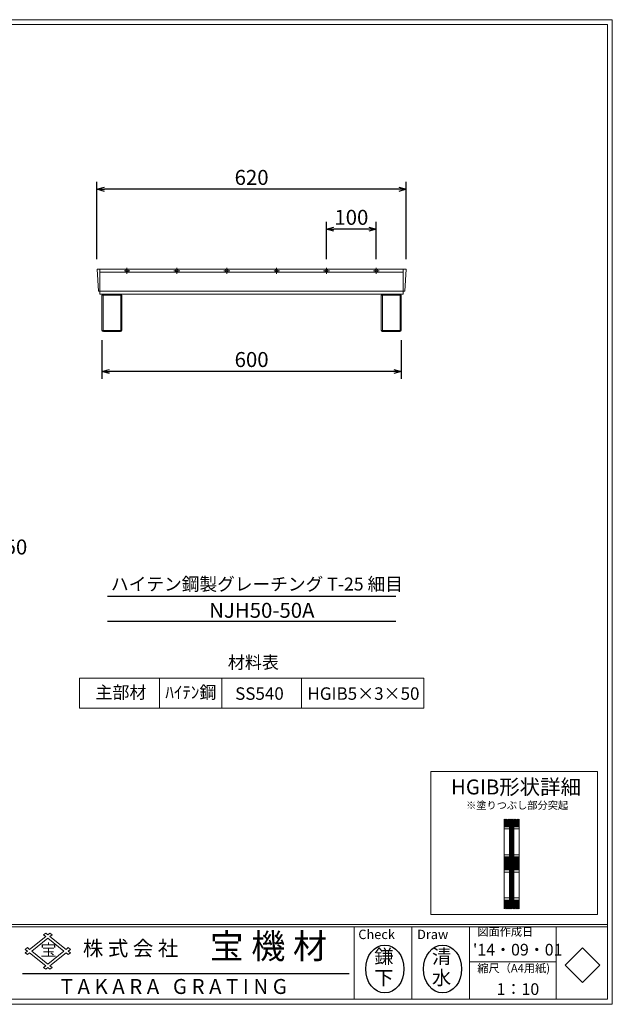
# Model space of a CAD drawing. Units: millimetres. Extents: x 0 to 2790, y 0 to 1973.
# Drawn here: x 1601 to 2790, y 0 to 1973 of the extents above; entities that cross this region are included whole.
import ezdxf

# ---------------------------------------------------------------- set-up
doc = ezdxf.new("R2010")
doc.units = ezdxf.units.MM
doc.linetypes.add('CENTER', pattern=[10, 6.25, -1.25, 1.25, -1.25])
for name, color, linetype, lineweight in [('エンボス', 4, 'Continuous', 5), ('寸法線', 2, 'Continuous', 9), ('嵩上断面', 112, 'Continuous', 13), ('本体', 7, 'Continuous', 13)]:
    doc.layers.add(name, color=color, linetype=linetype, lineweight=lineweight)
doc.layers.add('外枠', color=7, linetype='Continuous')
doc.dimstyles.new('ISO-25', dxfattribs={"dimscale": 10, "dimtxt": 3, "dimasz": 1.5, "dimexe": 1.5, "dimexo": 2, "dimgap": 0.5, "dimtad": 1, "dimdsep": 46, "dimtxsty": 'Standard', "dimblk": 'OPEN30', "dimcen": 2.5, "dimadec": 0, "dimazin": 0, "dimtfac": 1, "dimtmove": 0, "dimatfit": 0, "dimldrblk": 'OPEN30', "dimfxl": 1, "dimarcsym": 0})
pattern_1 = [(45, (-292.3178, -97.7998), (-1.122532, 1.122532), [])]

# ---------------------------------------------------------------- blocks, each defined once
blk = doc.blocks.new('_Open30')
at = {"color": 0, "linetype": 'ByBlock', "lineweight": -2}
for p, q in [((-1, 0.27), (0, 0)), ((0, 0), (-1, -0.27)), ((0, 0), (-1, 0))]:
    blk.add_line(p, q, dxfattribs=at)
blk = doc.blocks.new('*D8')
at = {"layer": 'Defpoints', "color": 0, "linetype": 'Continuous'}
for p in [(2216.3, 1553.3), (2216.3, 1473.3), (2316.3, 1473.3)]:
    blk.add_point(p, dxfattribs=at)
at = {"layer": '寸法線', "color": 0, "linetype": 'Continuous', "lineweight": -2}
for p, q in [((2216.3, 1493.3), (2216.3, 1568.3)), ((2316.3, 1493.3), (2316.3, 1568.3)), ((2301.3, 1553.3), (2231.3, 1553.3))]:
    blk.add_line(p, q, dxfattribs=at)
at = {"layer": '寸法線', "color": 0, "linetype": 'Continuous', "lineweight": -2, "xscale": 15, "yscale": 15, "zscale": 15, "rotation": 180}
blk.add_blockref('_Open30', (2216.3, 1553.3), dxfattribs=at)
at = {"layer": '寸法線', "color": 0, "linetype": 'Continuous', "lineweight": -2, "xscale": 15, "yscale": 15, "zscale": 15}
blk.add_blockref('_Open30', (2316.3, 1553.3), dxfattribs=at)
at = {"layer": '寸法線', "color": 0, "linetype": 'Continuous', "insert": (2266.3, 1573.3), "char_height": 30, "attachment_point": 5}
blk.add_mtext('100', dxfattribs=at)
blk = doc.blocks.new('*D9')
at = {"layer": 'Defpoints', "color": 0, "linetype": 'Continuous'}
for p in [(1756.3, 1633.3), (1756.3, 1473.3), (2376.3, 1473.3)]:
    blk.add_point(p, dxfattribs=at)
at = {"layer": '寸法線', "color": 0, "linetype": 'Continuous', "lineweight": -2}
for p, q in [((1756.3, 1493.3), (1756.3, 1648.3)), ((2376.3, 1493.3), (2376.3, 1648.3)), ((2361.3, 1633.3), (1771.3, 1633.3))]:
    blk.add_line(p, q, dxfattribs=at)
at = {"layer": '寸法線', "color": 0, "linetype": 'Continuous', "lineweight": -2, "xscale": 15, "yscale": 15, "zscale": 15, "rotation": 180}
blk.add_blockref('_Open30', (1756.3, 1633.3), dxfattribs=at)
at = {"layer": '寸法線', "color": 0, "linetype": 'Continuous', "lineweight": -2, "xscale": 15, "yscale": 15, "zscale": 15}
blk.add_blockref('_Open30', (2376.3, 1633.3), dxfattribs=at)
at = {"layer": '寸法線', "color": 0, "linetype": 'Continuous', "insert": (2066.3, 1653.3), "char_height": 30, "attachment_point": 5}
blk.add_mtext('620', dxfattribs=at)
blk = doc.blocks.new('*D10')
at = {"layer": 'Defpoints', "color": 0, "linetype": 'Continuous'}
for p in [(1766.3, 1351.3), (2366.3, 1351.3), (1766.3, 1268.3)]:
    blk.add_point(p, dxfattribs=at)
at = {"layer": '寸法線', "color": 0, "linetype": 'Continuous', "lineweight": -2}
for p, q in [((1766.3, 1331.3), (1766.3, 1253.3)), ((2366.3, 1331.3), (2366.3, 1253.3)), ((2351.3, 1268.3), (1781.3, 1268.3))]:
    blk.add_line(p, q, dxfattribs=at)
at = {"layer": '寸法線', "color": 0, "linetype": 'Continuous', "lineweight": -2, "xscale": 15, "yscale": 15, "zscale": 15, "rotation": 180}
blk.add_blockref('_Open30', (1766.3, 1268.3), dxfattribs=at)
at = {"layer": '寸法線', "color": 0, "linetype": 'Continuous', "lineweight": -2, "xscale": 15, "yscale": 15, "zscale": 15}
blk.add_blockref('_Open30', (2366.3, 1268.3), dxfattribs=at)
at = {"layer": '寸法線', "color": 0, "linetype": 'Continuous', "insert": (2066.3, 1288.3), "char_height": 30, "attachment_point": 5}
blk.add_mtext('600', dxfattribs=at)
blk = doc.blocks.new('TB6')
at = {"layer": '本体', "color": 1, "linetype": 'CENTER', "ltscale": 0.3}
for p, q in [((9, 0), (-3, 0)), ((3, 6), (3, -6))]:
    blk.add_line(p, q, dxfattribs=at)
at = {"layer": '本体', "color": 0, "linetype": 'Continuous'}
blk.add_circle((3, 0), 3, dxfattribs=at)
blk = doc.blocks.new('HGIB詳細')
at = {"layer": 'エンボス', "linetype": 'Continuous'}
h = blk.add_hatch(dxfattribs=at)
h.set_pattern_fill('ANSI31', color=256, scale=0.5, style=0)
h.set_pattern_definition(pattern_1)
h.paths.add_polyline_path([(-176.9, 191.2), (-187.7, 191.2), (-187.7, 175.7), (-176.9, 175.7)])
h.paths.add_polyline_path([(-157.5, 191.2), (-168.3, 191.2), (-168.3, 175.7), (-157.5, 175.7)])
h.paths.add_polyline_path([(-157.5, 115.2), (-168.3, 115.2), (-168.3, 89.3), (-157.5, 89.3)])
h.paths.add_polyline_path([(-176.9, 115.2), (-187.7, 115.2), (-187.7, 89.3), (-176.9, 89.3)])
h.paths.add_polyline_path([(-176.9, 28.8), (-187.7, 28.8), (-187.7, 11.2), (-176.9, 11.2)])
h.paths.add_polyline_path([(-157.5, 28.8), (-168.3, 28.8), (-168.3, 11.2), (-157.5, 11.2)])
h = blk.add_hatch(dxfattribs=at)
h.set_pattern_fill('ANSI31', color=256, scale=0.5, style=0)
h.set_pattern_definition(pattern_1)
h.paths.add_polyline_path([(-168.3, 191.2), (-176.9, 191.2), (-176.9, 11.2), (-168.3, 11.2)])
at = {"layer": 'エンボス', "lineweight": 0}
for p, q in [((-187.7, 191.2), (-187.7, 11.2)), ((-157.5, 191.2), (-157.5, 11.2))]:
    blk.add_line(p, q, dxfattribs=at)
at = {"layer": 'エンボス', "linetype": 'Continuous'}
for p, q in [((-176.9, 191.2), (-176.9, 11.2)), ((-168.3, 191.2), (-168.3, 11.2)), ((-187.7, 175.7), (-176.9, 175.7)), ((-187.7, 171.4), (-176.9, 171.4)), ((-168.3, 175.7), (-157.5, 175.7)), ((-168.3, 171.4), (-157.5, 171.4)), ((-187.7, 119.5), (-176.9, 119.5)), ((-168.3, 119.5), (-157.5, 119.5)), ((-187.7, 115.2), (-176.9, 115.2)), ((-168.3, 115.2), (-157.5, 115.2)), ((-187.7, 89.3), (-176.9, 89.3)), ((-187.7, 85), (-176.9, 85)), ((-168.3, 89.3), (-157.5, 89.3)), ((-168.3, 85), (-157.5, 85)), ((-187.7, 33.1), (-176.9, 33.1)), ((-187.7, 28.8), (-176.9, 28.8)), ((-168.3, 33.1), (-157.5, 33.1)), ((-168.3, 28.8), (-157.5, 28.8))]:
    blk.add_line(p, q, dxfattribs=at)
blk.add_lwpolyline([(-334.3, 286.2), (0, 286.2), (0, 0), (-334.3, 0)], close=True, dxfattribs=at)
blk.add_text('HGIB形状詳細', height=30, dxfattribs=at).set_placement((-294.1, 240.5))
at = {"layer": 'エンボス', "linetype": 'Continuous', "insert": (-263.8, 226.3), "char_height": 15, "width": 256.247, "attachment_point": 1}
blk.add_mtext('※塗りつぶし部分突起', dxfattribs=at)
blk = doc.blocks.new('P-H75')
for p, q in [((2.999997, 0.000001), (71.999997, 0.000001)), ((-0.000003, -2.999999), (-0.000003, -36.999999)), ((74.999997, -2.999999), (74.999997, -36.999999)), ((2.999997, -39.999999), (71.999997, -39.999999))]:
    blk.add_line(p, q)
at = {"linetype": 'Continuous'}
blk.add_lwpolyline([(2.299997, -37.699999), (72.699997, -37.699999), (72.699997, -2.299999), (2.299997, -2.299999)], close=True, dxfattribs=at)
for centre, start, end in [((2.999997, -2.999999), 90, 180), ((71.999997, -2.999999), 0, 90), ((2.999997, -36.999999), 180, 270), ((71.999997, -36.999999), 270, 0)]:
    blk.add_arc(centre, 3, start, end)
blk = doc.blocks.new('清水')
at = {"layer": '外枠', "linetype": 'Continuous'}
blk.add_ellipse((61.7, -84.6), major_axis=(0, -47.9), ratio=0.8, dxfattribs=at)
at = {"layer": '外枠', "linetype": 'Continuous', "char_height": 28.175, "width": 43.853, "attachment_point": 1}
for s, insert in [('{\\fHG正楷書体-PRO|b0|i0|c128|p65;清}', (40.6, -45.6)), ('{\\fHG正楷書体-PRO|b0|i0|c128|p65;水}', (40.6, -88.1))]:
    blk.add_mtext(s, dxfattribs=dict(at, insert=insert))
blk = doc.blocks.new('鎌下')
at = {"layer": '外枠', "linetype": 'Continuous'}
blk.add_ellipse((61.7, -84.6), major_axis=(0, -47.9), ratio=0.8, dxfattribs=at)
at = {"layer": '外枠', "linetype": 'Continuous', "char_height": 28.175, "width": 43.853, "attachment_point": 1}
for s, insert in [('{\\fHGSeikaishotaiPRO|b0|i0|c128|p65;鎌}', (40.6, -45.6)), ('{\\fHGSeikaishotaiPRO|b0|i0|c128|p65;下}', (40.6, -88.1))]:
    blk.add_mtext(s, dxfattribs=dict(at, insert=insert))

msp = doc.modelspace()

# ---------------------------------------------------------------- linework, layer by layer
at = {"layer": '外枠', "lineweight": 9, "ltscale": 80}
for p, q in [((2789.511, 1973.269), (0, 1973.269)), ((2789.511, 0), (2789.511, 1973.269)), ((0, 0), (2789.511, 0))]:
    msp.add_line(p, q, dxfattribs=at)
at = {"layer": '外枠', "lineweight": 9, "ltscale": 100}
for p, q in [((10, 1963.878), (2780.12, 1963.878)), ((2780.12, 1963.878), (2780.12, 10)), ((10, 10), (2780.12, 10))]:
    msp.add_line(p, q, dxfattribs=at)
at = {"layer": '外枠', "ltscale": 3}
for p, q in [((1777.547, 818.047), (2355.493, 818.047)), ((1777.148, 768.047), (2355.493, 768.047)), ((1607.072, 61.671), (2262.174, 61.671))]:
    msp.add_line(p, q, dxfattribs=at)
at = {"layer": '外枠', "linetype": 'Continuous', "lineweight": 9, "ltscale": 100}
for p, q in [((10, 160.095), (2780.12, 160.095)), ((10, 155.399), (2780.12, 155.399)), ((1653.436, 142.863), (1649.123, 139.412)), ((1649.123, 139.412), (1653.436, 135.961)), ((1653.436, 142.863), (1657.75, 139.412)), ((1662.064, 142.863), (1657.75, 139.412)), ((1662.064, 142.863), (1666.378, 139.412)), ((1666.378, 139.412), (1662.064, 135.961)), ((2271.731, 155.399), (2271.731, 10)), ((2387.386, 155.399), (2387.386, 10)), ((2503.04, 155.399), (2503.04, 10)), ((2676.662, 155.399), (2676.662, 10)), ((1653.436, 135.961), (1621.092, 110.085)), ((1657.75, 132.51), (1625.405, 106.634)), ((1657.75, 132.51), (1690.095, 106.634)), ((1662.064, 135.961), (1694.409, 110.085)), ((1616.778, 113.536), (1612.464, 110.085)), ((1616.778, 106.634), (1612.464, 110.085)), ((1616.778, 106.634), (1612.464, 103.183)), ((1616.778, 99.732), (1612.464, 103.183)), ((1621.092, 110.085), (1616.778, 113.536)), ((1621.092, 103.183), (1616.778, 99.732)), ((1653.436, 77.307), (1621.092, 103.183)), ((1657.75, 80.758), (1625.405, 106.634)), ((1690.095, 106.634), (1657.75, 80.758)), ((1694.409, 103.183), (1662.064, 77.307)), ((1698.723, 113.536), (1694.409, 110.085)), ((1694.409, 103.183), (1698.723, 99.732)), ((1698.723, 113.536), (1703.037, 110.085)), ((1703.037, 110.085), (1698.723, 106.634)), ((1698.723, 106.634), (1703.037, 103.183)), ((1703.037, 103.183), (1698.723, 99.732)), ((2729.64, 113.462), (2694.775, 78.597)), ((2764.504, 78.597), (2729.64, 113.462)), ((2676.662, 85.048), (2503.04, 85.048)), ((1653.436, 77.307), (1649.123, 73.856)), ((1653.436, 70.405), (1649.123, 73.856)), ((1657.75, 73.856), (1653.436, 70.405)), ((1662.064, 70.405), (1657.75, 73.856)), ((1666.378, 73.856), (1662.064, 77.307)), ((1666.378, 73.856), (1662.064, 70.405)), ((2694.775, 78.597), (2729.64, 43.733)), ((2729.64, 43.733), (2764.504, 78.597))]:
    msp.add_line(p, q, dxfattribs=at)
at = {"layer": '本体', "linetype": 'Continuous'}
for p, q in [((1759.32, 1429.269), (1756.32, 1473.269)), ((1756.32, 1473.269), (1762.32, 1473.269)), ((1762.32, 1473.269), (1762.32, 1423.269)), ((2370.32, 1473.269), (1762.32, 1473.269)), ((2370.32, 1467.269), (1762.32, 1467.269)), ((2376.32, 1473.269), (2370.32, 1473.269)), ((2370.32, 1473.269), (2370.32, 1423.269)), ((2373.32, 1429.269), (2376.32, 1473.269)), ((1759.32, 1429.269), (1762.32, 1429.269)), ((2370.32, 1429.269), (1762.32, 1429.269)), ((2370.32, 1423.269), (1762.32, 1423.269)), ((2373.32, 1429.269), (2370.32, 1429.269))]:
    msp.add_line(p, q, dxfattribs=at)
at = {"layer": '本体', "ltscale": 3}
for p, q in [((1721.32, 653.596), (2411.32, 653.596)), ((1721.32, 653.596), (1721.32, 593.596)), ((1881.32, 653.596), (1881.32, 593.596)), ((2006.32, 653.596), (2006.32, 593.596)), ((2166.32, 653.596), (2166.32, 593.596)), ((2411.32, 653.596), (2411.32, 593.596)), ((1721.32, 593.596), (2411.32, 593.596))]:
    msp.add_line(p, q, dxfattribs=at)

# ---------------------------------------------------------------- block references
at = {"layer": '外枠', "ltscale": 3}
msp.add_blockref('鎌下', (2271.731, 155.399), dxfattribs=at)
at = {"layer": '寸法線', "ltscale": 3}
msp.add_blockref('清水', (2387.386, 155.399), dxfattribs=at)
at = {"layer": '嵩上断面', "ltscale": 3, "xscale": -1, "rotation": 90}
msp.add_blockref('P-H75', (1766.32, 1423.269), dxfattribs=at)
at = {"layer": '嵩上断面', "ltscale": 3, "rotation": 270}
msp.add_blockref('P-H75', (2366.32, 1423.269), dxfattribs=at)
at = {"layer": '本体', "linetype": 'Continuous', "rotation": 270}
for p in [(1816.32, 1473.269), (1916.32, 1473.269), (2016.32, 1473.269), (2116.32, 1473.269), (2216.32, 1473.269), (2316.32, 1473.269)]:
    msp.add_blockref('TB6', p, dxfattribs=at)
at = {"layer": '本体', "ltscale": 3}
msp.add_blockref('HGIB詳細', (2760.12, 180.095), dxfattribs=at)

# ---------------------------------------------------------------- texts
at = {"layer": '外枠', "linetype": 'Continuous', "lineweight": 9, "ltscale": 100, "attachment_point": 1}
for s, insert, char_height, width in [('ハイテン鋼製グレーチング T-25 細目', (1784.336, 855.216), 26, 588.9064), ('\\A1;NJH50-50A', (1981.169, 804.583), 30, 299.60319), ('材料表', (2018.706, 697.736), 25, 1015.1375), ('主部材', (1753.157, 637.736), 25, 109.29135), ('ﾊｲﾃﾝ鋼', (1893.376, 637.736), 25, 207.8885), ('SS540', (2033.346, 635.261), 25, 100.75961), ('HGIB5×3×50', (2178.199, 635.261), 25, 237.55655), ('宝 機 材', (1982.247, 141.531), 50, 269.1378), ('Check', (2280.29, 149.513), 18.7831, 274.13809), ('Draw', (2398.035, 149.513), 18.7831, 274.13809), ('図面作成日', (2518.898, 153.73), 16.4352, 274.1381), ('{\\fＭＳ ゴシック|b0|i0|c128|p49;宝}', (1642.841, 120.818), 23.95394, 23.85059), ('株 式 会 社', (1728.021, 127.167), 30, 282.8297), ("'14・09・01", (2509.986, 121.221), 23.4788, 274.1381), ('縮尺（A4用紙)', (2518.898, 80.525), 16.4352, 274.1381), ('T A K A R A   G R A T I N G', (1683.622, 50.715), 30.00024, 539.48276), ('1：10', (2557.587, 42.242), 23.4788, 274.1381)]:
    msp.add_mtext(s, dxfattribs=dict(at, insert=insert, char_height=char_height, width=width))
at = {"layer": '寸法線', "linetype": 'Continuous', "insert": (1346.928, 892.149), "char_height": 30, "attachment_point": 7}
msp.add_mtext('HGIB5×3×50', dxfattribs=at)

# ---------------------------------------------------------------- dimensions: what is measured, and where the dimension line sits
at = {"layer": '寸法線', "linetype": 'Continuous'}
for base, p1, p2, picture, middle in [((1756.32, 1633.269), (2376.32, 1473.269), (1756.32, 1473.269), '*D9', (2066.32, 1653.269)), ((2216.32, 1553.269), (2316.32, 1473.269), (2216.32, 1473.269), '*D8', (2266.32, 1573.269)), ((1766.32, 1268.268), (2366.32, 1351.269), (1766.32, 1351.269), '*D10', (2066.32, 1288.268))]:
    dim = msp.add_linear_dim(base=base, p1=p1, p2=p2, dimstyle='ISO-25', dxfattribs=at)
    dim.commit()
    dim.dimension.update_dxf_attribs({"geometry": picture, "text_midpoint": middle})

doc.saveas('drawing.dxf')
